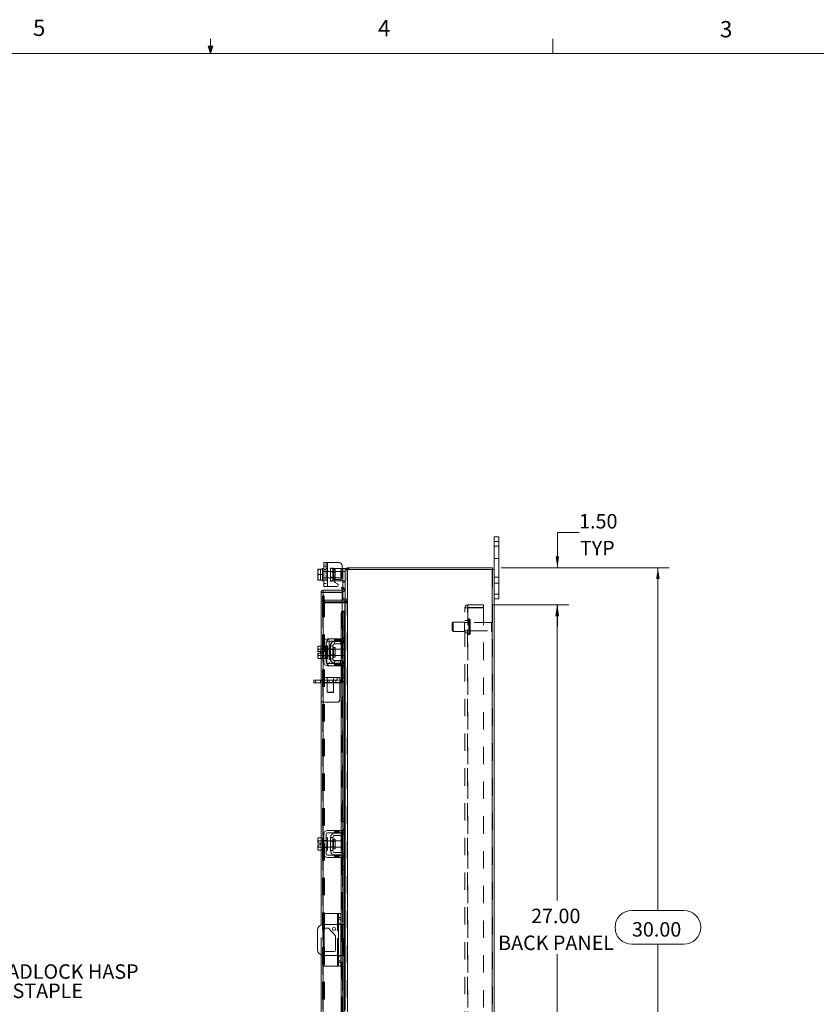
# Model space of a CAD drawing. Units: inches. Extents: x 0.4 to 16.6, y 0.2 to 10.8.
# Drawn here: x 7.4 to 12, y 5.2 to 10.8 of the extents above; entities that cross this region are included whole.
import ezdxf

# ---------------------------------------------------------------- set-up
doc = ezdxf.new("R2010")
doc.units = ezdxf.units.IN
doc.header["$MEASUREMENT"] = 0
doc.linetypes.add('HIDDEN', pattern=[0.075, 0.05, -0.025])
doc.styles.add('SLDTEXTSTYLE0', font='TXT', dxfattribs={"width": 0.7})
doc.styles.add('SLDTEXTSTYLE1', font='TXT', dxfattribs={"width": 0.75})
doc.dimstyles.new('SLDDIMSTYLE1', dxfattribs={"dimtxt": 0.088867, "dimasz": 0.065, "dimexe": 0, "dimexo": 0.0625, "dimgap": 0.022217, "dimtad": 0, "dimtih": 1, "dimtoh": 1, "dimlfac": 7, "dimrnd": 1e-09, "dimzin": 4, "dimdsep": 46, "dimtxsty": 'SLDTEXTSTYLE0', "dimsah": 1, "dimcen": 0.09, "dimadec": 0, "dimazin": 1, "dimtfac": 1, "dimtmove": 0, "dimatfit": 0, "dimfxl": 1, "dimfrac": 2, "dimtolj": 1, "dimtzin": 12, "dimarcsym": 0})
doc.dimstyles.new('SLDDIMSTYLE2', dxfattribs={"dimtxt": 0.088867, "dimasz": 0.065, "dimexe": 0, "dimexo": 0.0625, "dimgap": 0.022217, "dimtad": 0, "dimtih": 1, "dimtoh": 1, "dimlfac": 7, "dimrnd": 1e-09, "dimzin": 4, "dimdsep": 46, "dimtxsty": 'SLDTEXTSTYLE0', "dimsah": 1, "dimcen": 0.09, "dimadec": 0, "dimazin": 1, "dimtfac": 1, "dimtofl": 0, "dimtmove": 0, "dimatfit": 3, "dimfxl": 1, "dimfrac": 2, "dimtolj": 1, "dimtzin": 12, "dimarcsym": 0})

# ---------------------------------------------------------------- blocks, each defined once
blk = doc.blocks.new('SW_NOTE_4')
at = {"color": 0, "linetype": 'Continuous', "lineweight": 0, "attachment_point": 1, "style": 'SLDTEXTSTYLE0'}
for s, insert, char_height in [('PADLOCK HASP', (0.024, 0.036), 0.083333), ('& STAPLE', (0.024, -0.0751), 0.08333)]:
    blk.add_mtext(s, dxfattribs=dict(at, insert=insert, char_height=char_height))
blk = doc.blocks.new('_D_15')
at = {"color": 7, "linetype": 'Continuous', "lineweight": 0}
for p, q in [((10.1221, 7.4674), (10.5597, 7.4674)), ((10.4947, 7.4674), (10.4947, 5.7663)), ((10.4947, 3.6103), (10.4947, 5.4567)), ((10.1221, 3.6103), (10.5597, 3.6103))]:
    blk.add_line(p, q, dxfattribs=at)
for points in [[(10.4947, 7.4674), (10.4847, 7.4024), (10.5047, 7.4024)], [(10.4947, 3.6103), (10.5047, 3.6753), (10.4847, 3.6753)]]:
    blk.add_solid(points, dxfattribs=at)
at = {"color": 7, "linetype": 'Continuous', "lineweight": 0, "char_height": 0.08333, "attachment_point": 1, "style": 'SLDTEXTSTYLE0'}
for s, insert in [('27.00', (10.3454, 5.7189)), ('BACK PANEL', (10.1558, 5.5641))]:
    blk.add_mtext(s, dxfattribs=dict(at, insert=insert))
blk = doc.blocks.new('_D_16')
at = {"color": 7, "linetype": 'Continuous', "lineweight": 0}
for p, q in [((10.6218, 7.8839), (10.4968, 7.8839)), ((10.4968, 7.8839), (10.4968, 7.6817)), ((10.1727, 7.6817), (10.5618, 7.6817)), ((10.1221, 7.4674), (10.5618, 7.4674)), ((10.4968, 7.4674), (10.4968, 7.3424))]:
    blk.add_line(p, q, dxfattribs=at)
for points in [[(10.4968, 7.6817), (10.5068, 7.7467), (10.4868, 7.7467)], [(10.4968, 7.4674), (10.4868, 7.4024), (10.5068, 7.4024)]]:
    blk.add_solid(points, dxfattribs=at)
at = {"color": 7, "linetype": 'Continuous', "lineweight": 0, "char_height": 0.08333, "attachment_point": 1, "style": 'SLDTEXTSTYLE0'}
for s, insert in [('1.50', (10.6218, 7.9913)), ('TYP', (10.6264, 7.8365))]:
    blk.add_mtext(s, dxfattribs=dict(at, insert=insert))
blk = doc.blocks.new('_D_17')
at = {"color": 7, "linetype": 'Continuous', "lineweight": 0}
for p, q in [((10.1727, 7.6817), (11.1402, 7.6817)), ((11.0752, 7.6817), (11.0752, 5.709)), ((10.9259, 5.709), (11.2245, 5.709)), ((11.2245, 5.514), (10.9259, 5.514)), ((11.0752, 3.396), (11.0752, 5.514)), ((10.1727, 3.396), (11.1402, 3.396))]:
    blk.add_line(p, q, dxfattribs=at)
for centre, start, end in [((10.9259, 5.6115), 90, 270), ((11.2245, 5.6115), 270, 90)]:
    blk.add_arc(centre, 0.0975, start, end, dxfattribs=at)
for points in [[(11.0752, 7.6817), (11.0652, 7.6167), (11.0852, 7.6167)], [(11.0752, 3.396), (11.0852, 3.461), (11.0652, 3.461)]]:
    blk.add_solid(points, dxfattribs=at)
at = {"color": 7, "linetype": 'Continuous', "lineweight": 0, "insert": (10.9259, 5.6415), "char_height": 0.08333, "attachment_point": 1, "style": 'SLDTEXTSTYLE0'}
blk.add_mtext('30.00', dxfattribs=at)

msp = doc.modelspace()

# ---------------------------------------------------------------- linework, layer by layer
at = {"color": 7, "linetype": 'Continuous', "lineweight": 0}
for p, q in [((8.501, 10.6421), (8.501, 10.7269)), ((10.4698, 10.6421), (10.4698, 10.7269)), ((8.501, 10.6421), (8.4878, 10.684)), ((8.5136, 10.684), (8.4878, 10.684)), ((8.494, 10.684), (8.501, 10.6421)), ((8.501, 10.6421), (8.5136, 10.684)), ((8.5059, 10.684), (8.501, 10.6421)), ((0.6263, 10.6421), (16.3763, 10.6421))]:
    msp.add_line(p, q, dxfattribs=at)
at = {"color": 7, "linetype": 'Continuous', "lineweight": 15}
for p, q in [((10.1334, 7.8331), (10.1334, 7.8603)), ((10.1334, 7.8603), (10.1602, 7.8603)), ((10.1602, 7.8331), (10.1334, 7.8331)), ((10.1334, 7.671), (10.1334, 7.8331)), ((10.1602, 7.8603), (10.1602, 7.8331)), ((10.1602, 7.5303), (10.1602, 7.8331)), ((9.1526, 7.5732), (9.1526, 7.7118)), ((9.1526, 7.7118), (9.1734, 7.7118)), ((9.1734, 7.7118), (9.1734, 7.5732)), ((9.1734, 7.7118), (9.2405, 7.7118)), ((9.1186, 7.6738), (9.1184, 7.6733)), ((9.1211, 7.6737), (9.1184, 7.6595)), ((9.1184, 7.6733), (9.1184, 7.6595)), ((9.1184, 7.6567), (9.1184, 7.6595)), ((9.1184, 7.6567), (9.1211, 7.6425)), ((9.1184, 7.6567), (9.1184, 7.6283)), ((9.1186, 7.6738), (9.1211, 7.6738)), ((9.1211, 7.6738), (9.1211, 7.6737)), ((9.1211, 7.6738), (9.1455, 7.6738)), ((9.1455, 7.6737), (9.1211, 7.6737)), ((9.1526, 7.6782), (9.1455, 7.6782)), ((9.1455, 7.6782), (9.1455, 7.6738)), ((9.1455, 7.6737), (9.1455, 7.6738)), ((9.1455, 7.6731), (9.1455, 7.6737)), ((9.1455, 7.6731), (9.1455, 7.6431)), ((9.2584, 7.6939), (9.2584, 7.6314)), ((9.2584, 7.6782), (9.2626, 7.6782)), ((9.2626, 7.6611), (9.2626, 7.6782)), ((9.2626, 7.6782), (9.2762, 7.6782)), ((9.2626, 7.5718), (9.2626, 7.6611)), ((9.2762, 7.6611), (9.2626, 7.6611)), ((9.2762, 7.6782), (9.2762, 7.671)), ((9.2762, 7.671), (9.2762, 7.3402)), ((9.2762, 7.671), (9.2887, 7.671)), ((9.2869, 7.671), (9.2869, 7.6817)), ((9.2869, 7.6817), (10.1227, 7.6817)), ((10.1208, 7.671), (9.2887, 7.671)), ((9.2887, 7.671), (9.2887, 3.4066)), ((10.1208, 7.671), (10.1208, 3.4066)), ((10.1208, 7.671), (10.1334, 7.671)), ((10.1227, 7.671), (10.1227, 7.6817)), ((10.1334, 7.671), (10.1334, 3.4066)), ((9.1211, 7.6425), (9.1184, 7.6283)), ((9.1184, 7.6255), (9.1184, 7.6283)), ((9.1184, 7.6255), (9.1211, 7.6113)), ((9.1184, 7.6255), (9.1184, 7.6117)), ((9.1186, 7.6113), (9.1184, 7.6117)), ((9.1211, 7.6113), (9.1186, 7.6113)), ((9.1211, 7.6425), (9.1455, 7.6425)), ((9.1211, 7.6113), (9.1455, 7.6113)), ((9.1211, 7.6113), (9.1211, 7.6113)), ((9.1455, 7.6113), (9.1211, 7.6113)), ((9.1455, 7.6425), (9.1455, 7.6431)), ((9.1455, 7.6419), (9.1455, 7.6425)), ((9.1455, 7.6419), (9.1455, 7.6119)), ((9.1455, 7.6113), (9.1455, 7.6119)), ((9.1455, 7.6113), (9.1455, 7.6113)), ((9.1455, 7.6113), (9.1455, 7.6068)), ((9.1455, 7.6068), (9.1526, 7.6068)), ((9.2162, 7.6068), (9.2134, 7.6068)), ((9.2162, 7.6115), (9.2162, 7.6068)), ((9.2162, 7.6068), (9.2498, 7.6068)), ((9.2318, 7.5892), (9.2175, 7.5975)), ((9.2218, 7.6135), (9.2405, 7.6135)), ((9.2498, 7.6068), (9.2498, 7.6161)), ((9.2594, 7.6068), (9.2498, 7.6068)), ((9.1476, 7.5397), (9.1369, 7.5397)), ((9.1369, 7.2312), (9.1369, 7.5397)), ((9.1495, 7.5523), (9.1495, 7.5416)), ((9.1495, 7.5523), (9.2584, 7.5523)), ((9.1495, 7.5416), (9.2584, 7.5416)), ((9.1734, 7.5732), (9.1526, 7.5732)), ((9.1734, 7.5732), (9.2276, 7.5732)), ((9.253, 7.5672), (9.2622, 7.5725)), ((9.26, 7.555), (9.253, 7.5672)), ((9.2584, 7.5416), (9.2584, 7.5523)), ((9.2601, 7.5548), (9.26, 7.555)), ((9.2693, 7.5601), (9.2601, 7.5548)), ((9.2622, 7.5725), (9.2692, 7.5604)), ((9.2626, 7.4974), (9.2626, 7.5423)), ((9.2692, 7.5604), (9.2693, 7.5601)), ((9.2584, 7.5396), (9.1495, 7.5396)), ((9.1495, 7.5396), (9.1495, 7.2308)), ((9.2584, 7.5396), (9.2584, 7.4324)), ((9.2744, 7.4959), (9.2584, 7.4959)), ((9.2744, 7.4853), (9.2584, 7.4853)), ((9.2762, 7.4974), (9.2626, 7.4974)), ((9.2744, 7.4959), (9.2744, 7.4853)), ((9.2744, 7.4853), (9.2762, 7.4854)), ((10.1334, 7.5303), (10.1602, 7.5303)), ((10.1602, 7.5031), (10.1334, 7.5031)), ((10.1602, 7.5303), (10.1602, 7.5031)), ((9.2584, 7.4808), (9.2744, 7.4808)), ((9.2601, 7.4324), (9.2584, 7.4324)), ((9.2584, 7.4324), (9.2584, 7.432)), ((9.26, 7.4324), (9.2601, 7.4324)), ((9.2601, 7.4324), (9.2693, 7.4324)), ((9.2693, 7.4324), (9.2692, 7.4324)), ((9.2692, 7.4324), (9.2692, 7.3423)), ((9.2693, 7.4324), (9.2709, 7.4324)), ((9.2709, 7.3423), (9.2709, 7.4324)), ((9.2762, 7.4808), (9.2744, 7.4808)), ((9.2744, 7.4808), (9.2744, 7.3423)), ((9.2622, 7.4181), (9.253, 7.4181)), ((9.253, 7.4181), (9.253, 7.273)), ((9.2622, 7.4181), (9.2622, 7.2675)), ((9.2626, 7.3251), (9.2626, 7.3423)), ((9.2626, 7.3423), (9.2762, 7.3423)), ((9.2626, 7.2708), (9.2626, 7.3251)), ((9.2762, 7.3251), (9.2626, 7.3251)), ((9.2762, 7.3402), (9.2762, 7.3251)), ((9.2762, 7.2708), (9.2762, 7.3251)), ((9.2405, 7.273), (9.1734, 7.273)), ((9.1734, 7.2594), (9.2405, 7.2594)), ((9.2162, 7.258), (9.2498, 7.258)), ((9.2405, 7.2594), (9.2405, 7.273)), ((9.2405, 7.273), (9.2584, 7.273)), ((9.2584, 7.2594), (9.2405, 7.2594)), ((9.253, 7.2594), (9.253, 7.2584)), ((9.2584, 7.273), (9.2584, 7.2594)), ((9.2744, 7.2611), (9.2744, 7.1291)), ((9.2762, 7.2708), (9.2762, 7.1194)), ((9.1211, 7.2312), (9.1184, 7.2264)), ((9.1211, 7.2312), (9.1184, 7.223)), ((9.1184, 7.2264), (9.1184, 7.223)), ((9.1184, 7.2214), (9.1184, 7.223)), ((9.1184, 7.2214), (9.1184, 7.2005)), ((9.1184, 7.2214), (9.1211, 7.2132)), ((9.1184, 7.2005), (9.1186, 7.2005)), ((9.1211, 7.2131), (9.1186, 7.2005)), ((9.1186, 7.2005), (9.1328, 7.2005)), ((9.1455, 7.2312), (9.1211, 7.2312)), ((9.1211, 7.2132), (9.1455, 7.2132)), ((9.1211, 7.2131), (9.1211, 7.2132)), ((9.1455, 7.2131), (9.1211, 7.2131)), ((9.1328, 7.2005), (9.1328, 7.1898)), ((9.1455, 7.2308), (9.1455, 7.2312)), ((9.1526, 7.2308), (9.1455, 7.2308)), ((9.1455, 7.2308), (9.1455, 7.1594)), ((9.1455, 7.2132), (9.1455, 7.2135)), ((9.1455, 7.2131), (9.1455, 7.2132)), ((9.1455, 7.2124), (9.1455, 7.2131)), ((9.1526, 7.2523), (9.1526, 7.138)), ((9.1662, 7.138), (9.1662, 7.2523)), ((9.1734, 7.2308), (9.1662, 7.2308)), ((9.1734, 7.2308), (9.1734, 7.1594)), ((9.1912, 7.213), (9.1734, 7.213)), ((9.1912, 7.233), (9.1912, 7.1573)), ((9.2048, 7.233), (9.1912, 7.233)), ((9.2048, 7.1573), (9.2048, 7.233)), ((9.2186, 7.2236), (9.2076, 7.2236)), ((9.2076, 7.2236), (9.2076, 7.1666)), ((9.2498, 7.2444), (9.2162, 7.2444)), ((9.2186, 7.1666), (9.2186, 7.2236)), ((9.2526, 7.213), (9.2186, 7.213)), ((9.2526, 7.1773), (9.2526, 7.213)), ((9.253, 7.2446), (9.253, 7.1456)), ((9.2622, 7.2475), (9.2622, 7.1427)), ((9.2692, 7.2529), (9.2692, 7.1373)), ((9.2709, 7.1353), (9.2709, 7.2549)), ((9.1184, 7.1898), (9.1184, 7.1689)), ((9.1186, 7.1898), (9.1184, 7.1898)), ((9.1211, 7.1771), (9.1184, 7.1689)), ((9.1184, 7.1672), (9.1184, 7.1689)), ((9.1184, 7.1672), (9.1211, 7.159)), ((9.1184, 7.1672), (9.1184, 7.1638)), ((9.1184, 7.1638), (9.1211, 7.159)), ((9.1186, 7.1898), (9.1211, 7.1771)), ((9.1328, 7.1898), (9.1186, 7.1898)), ((9.1211, 7.1771), (9.1455, 7.1771)), ((9.1455, 7.1771), (9.1211, 7.1771)), ((9.1211, 7.1771), (9.1211, 7.1771)), ((9.1211, 7.159), (9.1455, 7.159)), ((9.1369, 6.1272), (9.1369, 7.159)), ((9.1455, 7.1771), (9.1455, 7.1778)), ((9.1455, 7.1771), (9.1455, 7.1771)), ((9.1455, 7.1767), (9.1455, 7.1771)), ((9.1455, 7.1594), (9.1526, 7.1594)), ((9.1455, 7.159), (9.1455, 7.1594)), ((9.1495, 7.1594), (9.1495, 6.1268)), ((9.1662, 7.1594), (9.1734, 7.1594)), ((9.1734, 7.1773), (9.1912, 7.1773)), ((9.1912, 7.1573), (9.2048, 7.1573)), ((9.2076, 7.1666), (9.2186, 7.1666)), ((9.2162, 7.1458), (9.2498, 7.1458)), ((9.2186, 7.1773), (9.2526, 7.1773)), ((9.2405, 7.1308), (9.1734, 7.1308)), ((9.1734, 7.1173), (9.2405, 7.1173)), ((9.2162, 7.1323), (9.2498, 7.1323)), ((9.2405, 7.1173), (9.2405, 7.1308)), ((9.2405, 7.1308), (9.2584, 7.1308)), ((9.2584, 7.1173), (9.2405, 7.1173)), ((9.253, 7.1319), (9.253, 7.1308)), ((9.253, 7.1173), (9.253, 6.169)), ((9.2584, 7.1308), (9.2584, 7.1173)), ((9.2622, 7.1227), (9.2622, 6.1635)), ((9.2626, 7.0651), (9.2626, 7.1194)), ((9.2762, 7.0651), (9.2762, 7.1194)), ((9.0956, 7.0202), (9.0956, 7.0351)), ((9.0956, 7.0351), (9.1045, 7.0351)), ((9.1045, 7.0351), (9.1045, 7.0202)), ((9.1369, 7.0351), (9.1045, 7.0351)), ((9.2626, 7.0651), (9.2762, 7.0651)), ((9.2626, 7.048), (9.2626, 7.0651)), ((9.2762, 7.048), (9.2626, 7.048)), ((9.2692, 7.048), (9.2692, 6.2383)), ((9.2709, 6.2383), (9.2709, 7.048)), ((9.2744, 7.048), (9.2744, 6.2383)), ((9.2762, 7.0651), (9.2762, 7.05)), ((9.2762, 7.05), (9.2762, 6.2362)), ((9.1045, 7.0202), (9.0956, 7.0202)), ((9.1369, 7.0202), (9.1045, 7.0202)), ((9.2626, 6.2211), (9.2626, 6.2383)), ((9.2626, 6.2383), (9.2762, 6.2383)), ((9.2762, 6.2362), (9.2762, 6.2211)), ((9.2626, 6.1668), (9.2626, 6.2211)), ((9.2762, 6.2211), (9.2626, 6.2211)), ((9.2762, 6.1668), (9.2762, 6.2211)), ((9.1211, 6.1272), (9.1184, 6.1224)), ((9.1211, 6.1272), (9.1184, 6.119)), ((9.1455, 6.1272), (9.1211, 6.1272)), ((9.1455, 6.1268), (9.1455, 6.1272)), ((9.1526, 6.1268), (9.1455, 6.1268)), ((9.1455, 6.1268), (9.1455, 6.1091)), ((9.1526, 6.1483), (9.1526, 6.034)), ((9.1662, 6.034), (9.1662, 6.1483)), ((9.1734, 6.1268), (9.1662, 6.1268)), ((9.2405, 6.169), (9.1734, 6.169)), ((9.1734, 6.1554), (9.2405, 6.1554)), ((9.1734, 6.1268), (9.1734, 6.0554)), ((9.1912, 6.129), (9.1912, 6.0533)), ((9.2048, 6.129), (9.1912, 6.129)), ((9.2048, 6.0533), (9.2048, 6.129)), ((9.2162, 6.154), (9.2498, 6.154)), ((9.2498, 6.1404), (9.2162, 6.1404)), ((9.2405, 6.1554), (9.2405, 6.169)), ((9.2405, 6.169), (9.2584, 6.169)), ((9.2584, 6.1554), (9.2405, 6.1554)), ((9.253, 6.1554), (9.253, 6.1544)), ((9.253, 6.1406), (9.253, 6.0416)), ((9.2584, 6.169), (9.2584, 6.1554)), ((9.2622, 6.1435), (9.2622, 6.0387)), ((9.2692, 6.1489), (9.2692, 6.0333)), ((9.2709, 6.0313), (9.2709, 6.1509)), ((9.2744, 6.1571), (9.2744, 6.0251)), ((9.2762, 6.1668), (9.2762, 6.0154)), ((9.1184, 6.1224), (9.1184, 6.119)), ((9.1184, 6.1174), (9.1184, 6.119)), ((9.1184, 6.1174), (9.1184, 6.0965)), ((9.1184, 6.1174), (9.1211, 6.1092)), ((9.1184, 6.0965), (9.1186, 6.0965)), ((9.1184, 6.0858), (9.1184, 6.0649)), ((9.1186, 6.0858), (9.1184, 6.0858)), ((9.1211, 6.0731), (9.1184, 6.0649)), ((9.1211, 6.1091), (9.1186, 6.0965)), ((9.1186, 6.0965), (9.1328, 6.0965)), ((9.1186, 6.0858), (9.1211, 6.0731)), ((9.1328, 6.0858), (9.1186, 6.0858)), ((9.1211, 6.1092), (9.1455, 6.1092)), ((9.1211, 6.1091), (9.1211, 6.1092)), ((9.1455, 6.1091), (9.1211, 6.1091)), ((9.1211, 6.0731), (9.1455, 6.0731)), ((9.1455, 6.0731), (9.1211, 6.0731)), ((9.1211, 6.0731), (9.1211, 6.0731)), ((9.1328, 6.0965), (9.1328, 6.0858)), ((9.1455, 6.1092), (9.1455, 6.1095)), ((9.1455, 6.1091), (9.1455, 6.1092)), ((9.1455, 6.1084), (9.1455, 6.1091)), ((9.1455, 6.1084), (9.1455, 6.0738)), ((9.1455, 6.0731), (9.1455, 6.0738)), ((9.1455, 6.0731), (9.1455, 6.0731)), ((9.1455, 6.0727), (9.1455, 6.0731)), ((9.1455, 6.0731), (9.1455, 6.0554)), ((9.1912, 6.109), (9.1734, 6.109)), ((9.1734, 6.0733), (9.1912, 6.0733)), ((9.2186, 6.1196), (9.2076, 6.1196)), ((9.2076, 6.1196), (9.2076, 6.0626)), ((9.2186, 6.0626), (9.2186, 6.1196)), ((9.2526, 6.109), (9.2186, 6.109)), ((9.2186, 6.0733), (9.2526, 6.0733)), ((9.2526, 6.0733), (9.2526, 6.109)), ((9.1184, 6.0632), (9.1184, 6.0649)), ((9.1184, 6.0632), (9.1211, 6.055)), ((9.1184, 6.0632), (9.1184, 6.0598)), ((9.1184, 6.0598), (9.1211, 6.055)), ((9.1211, 6.055), (9.1455, 6.055)), ((9.1369, 5.6251), (9.1369, 6.055)), ((9.1455, 6.0554), (9.1526, 6.0554)), ((9.1455, 6.055), (9.1455, 6.0554)), ((9.1495, 6.0554), (9.1495, 5.6281)), ((9.1662, 6.0554), (9.1734, 6.0554)), ((9.2405, 6.0268), (9.1734, 6.0268)), ((9.1734, 6.0133), (9.2405, 6.0133)), ((9.1912, 6.0533), (9.2048, 6.0533)), ((9.2076, 6.0626), (9.2186, 6.0626)), ((9.2162, 6.0418), (9.2498, 6.0418)), ((9.2162, 6.0283), (9.2498, 6.0283)), ((9.2405, 6.0133), (9.2405, 6.0268)), ((9.2405, 6.0268), (9.2584, 6.0268)), ((9.2584, 6.0133), (9.2405, 6.0133)), ((9.253, 6.0279), (9.253, 6.0268)), ((9.253, 6.0133), (9.253, 5.6281)), ((9.2584, 6.0268), (9.2584, 6.0133)), ((9.2622, 6.0187), (9.2622, 5.6281)), ((9.2626, 5.9611), (9.2626, 6.0154)), ((9.2762, 5.9611), (9.2762, 6.0154)), ((9.2626, 5.9611), (9.2762, 5.9611)), ((9.2626, 5.944), (9.2626, 5.9611)), ((9.2762, 5.9611), (9.2762, 5.946)), ((9.2762, 5.944), (9.2626, 5.944)), ((9.2692, 5.944), (9.2692, 5.6281)), ((9.2709, 5.6281), (9.2709, 5.944)), ((9.2744, 5.944), (9.2744, 5.6281)), ((9.2762, 5.946), (9.2762, 5.1319)), ((9.1548, 5.6281), (9.1548, 5.6903)), ((9.2319, 5.6903), (9.1548, 5.6903)), ((9.2319, 5.6903), (9.2362, 5.6903)), ((9.2319, 5.6281), (9.2319, 5.6903)), ((9.2362, 5.6903), (9.2505, 5.6903)), ((9.2362, 5.668), (9.2362, 5.6903)), ((9.2505, 5.6903), (9.2505, 5.668)), ((9.2362, 5.6281), (9.1512, 5.6281)), ((9.2505, 5.668), (9.2362, 5.668)), ((9.2362, 5.4097), (9.2362, 5.668)), ((9.2505, 5.668), (9.2505, 5.4097)), ((9.2576, 5.6281), (9.2505, 5.6281)), ((9.2576, 5.4495), (9.2576, 5.6281)), ((9.2576, 5.6281), (9.2762, 5.6281)), ((9.1155, 5.5924), (9.1155, 5.4853)), ((9.1535, 5.4807), (9.1535, 5.597)), ((9.1548, 5.4761), (9.1548, 5.6016)), ((9.1624, 5.6058), (9.1802, 5.6058)), ((9.1802, 5.6058), (9.2204, 5.5634)), ((9.2204, 5.5634), (9.2204, 5.4807)), ((9.1369, 5.0229), (9.1369, 5.4525)), ((9.1495, 5.4496), (9.1495, 5.0225)), ((9.1512, 5.4495), (9.2362, 5.4495)), ((9.1548, 5.3874), (9.1548, 5.4495)), ((9.2115, 5.4718), (9.1624, 5.4718)), ((9.2319, 5.3874), (9.2319, 5.4495)), ((9.2505, 5.4495), (9.2576, 5.4495)), ((9.253, 5.4495), (9.253, 5.0647)), ((9.2762, 5.4495), (9.2576, 5.4495)), ((9.2622, 5.4495), (9.2622, 5.0592)), ((9.2692, 5.4495), (9.2692, 5.134)), ((9.2709, 5.134), (9.2709, 5.4495)), ((9.2744, 5.4495), (9.2744, 5.134)), ((9.2319, 5.3874), (9.1548, 5.3874)), ((9.2362, 5.3874), (9.2319, 5.3874)), ((9.2362, 5.4097), (9.2505, 5.4097)), ((9.2362, 5.3874), (9.2362, 5.4097)), ((9.2505, 5.3874), (9.2362, 5.3874)), ((9.2505, 5.4097), (9.2505, 5.3874))]:
    msp.add_line(p, q, dxfattribs=at)
at = {"color": 7, "linetype": 'HIDDEN', "lineweight": 0}
for p, q in [((10.1334, 7.8331), (10.1602, 7.8331)), ((10.1602, 7.8067), (10.1334, 7.8067)), ((9.1662, 7.7118), (9.1662, 7.5732)), ((9.1734, 7.5732), (9.1734, 7.7118)), ((9.1734, 7.7118), (9.1734, 7.6782)), ((10.1334, 7.7353), (10.1602, 7.7353)), ((9.1186, 7.6738), (9.1328, 7.6738)), ((9.1328, 7.6738), (9.1328, 7.6113)), ((9.1526, 7.6611), (9.1455, 7.6611)), ((9.2526, 7.6604), (9.1455, 7.6604)), ((9.1662, 7.6914), (9.1526, 7.6914)), ((9.1526, 7.6713), (9.1662, 7.6713)), ((9.1734, 7.6782), (9.1662, 7.6782)), ((9.1734, 7.6611), (9.1662, 7.6611)), ((9.1734, 7.6782), (9.1734, 7.6068)), ((9.1912, 7.6804), (9.1912, 7.6782)), ((9.1912, 7.6804), (9.2048, 7.6804)), ((9.1912, 7.6068), (9.1912, 7.6782)), ((9.1912, 7.6782), (9.2162, 7.6782)), ((9.2186, 7.6577), (9.1912, 7.6577)), ((9.2048, 7.6804), (9.2048, 7.6782)), ((9.2048, 7.6782), (9.2048, 7.6068)), ((9.2186, 7.671), (9.2076, 7.671)), ((9.2076, 7.671), (9.2076, 7.614)), ((9.2162, 7.6782), (9.2498, 7.6782)), ((9.2162, 7.6068), (9.2162, 7.6782)), ((9.2162, 7.6782), (9.2162, 7.6115)), ((9.2186, 7.614), (9.2186, 7.671)), ((9.2498, 7.6782), (9.2584, 7.6782)), ((9.2498, 7.6782), (9.2498, 7.6068)), ((9.2498, 7.6161), (9.2498, 7.6782)), ((9.2526, 7.6246), (9.2526, 7.6604)), ((9.2626, 7.6611), (9.2762, 7.6611)), ((9.2764, 7.671), (9.2762, 7.6692)), ((9.2869, 7.6692), (9.2762, 7.6692)), ((9.2887, 7.6817), (9.2869, 7.6816)), ((9.2869, 3.4066), (9.2869, 7.671)), ((9.2887, 7.671), (9.2887, 7.6817)), ((9.2887, 7.671), (9.2887, 3.4066)), ((9.2941, 7.671), (9.2941, 7.6817)), ((9.2968, 7.671), (9.2968, 7.6817)), ((10.1208, 3.4066), (10.1208, 7.671)), ((10.1227, 7.671), (10.1227, 3.4066)), ((9.1455, 7.6246), (9.2526, 7.6246)), ((9.1455, 7.6239), (9.1526, 7.6239)), ((9.1526, 7.6111), (9.1662, 7.6111)), ((9.1662, 7.6239), (9.1734, 7.6239)), ((9.1662, 7.6068), (9.1734, 7.6068)), ((9.1734, 7.6068), (9.1734, 7.5732)), ((9.1912, 7.6273), (9.2186, 7.6273)), ((9.2134, 7.6068), (9.1912, 7.6068)), ((9.1912, 7.6046), (9.1912, 7.6068)), ((9.2048, 7.6046), (9.1912, 7.6046)), ((9.2048, 7.6046), (9.2048, 7.6068)), ((9.2076, 7.614), (9.2186, 7.614)), ((9.2748, 7.6068), (9.2594, 7.6068)), ((9.2626, 7.5982), (9.2762, 7.5982)), ((10.1602, 7.6281), (10.1334, 7.6281)), ((9.1476, 3.5379), (9.1476, 7.5397)), ((9.1526, 7.5911), (9.1662, 7.5911)), ((9.2601, 7.5548), (9.2693, 7.5601)), ((9.2626, 7.5423), (9.2626, 7.5718)), ((10.1334, 7.5924), (10.1602, 7.5924)), ((9.144, 7.521), (9.1547, 7.521)), ((9.144, 7.5031), (9.144, 7.521)), ((9.1547, 7.5031), (9.144, 7.5031)), ((9.144, 7.4853), (9.144, 7.5031)), ((9.1547, 7.4978), (9.144, 7.4978)), ((9.1547, 7.4853), (9.144, 7.4853)), ((9.1495, 7.5396), (9.1495, 3.5381)), ((9.1547, 7.521), (9.1547, 7.5031)), ((9.1547, 7.4853), (9.1547, 7.5031)), ((9.1566, 7.4959), (9.1566, 7.4853)), ((9.2584, 7.4959), (9.1566, 7.4959)), ((9.2584, 7.4853), (9.1566, 7.4853)), ((9.2762, 7.5059), (9.2626, 7.5059)), ((9.2744, 7.4959), (9.2744, 7.4853)), ((9.2762, 7.4978), (9.2869, 7.4978)), ((9.2762, 7.4974), (9.2762, 7.4974)), ((9.2762, 7.4861), (9.2869, 7.4861)), ((10.1602, 7.5303), (10.1334, 7.5303)), ((9.144, 3.5969), (9.144, 7.4808)), ((9.144, 7.4808), (9.1547, 7.4808)), ((9.1547, 3.5969), (9.1547, 7.4808)), ((9.1566, 7.4808), (9.1547, 7.4808)), ((9.1566, 3.5969), (9.1566, 7.4808)), ((9.1566, 7.4808), (9.2584, 7.4808)), ((9.2584, 7.4324), (9.2584, 7.273)), ((9.2584, 7.432), (9.2584, 7.273)), ((9.26, 3.6452), (9.26, 7.4324)), ((9.2602, 3.6452), (9.2602, 7.4324)), ((9.2692, 3.6452), (9.2692, 7.4324)), ((9.2744, 3.5969), (9.2744, 7.4808)), ((9.2762, 7.4808), (9.2869, 7.4808)), ((9.965, 3.627), (9.965, 7.4507)), ((9.965, 7.4507), (9.9817, 7.4507)), ((9.9798, 3.627), (9.9798, 7.4507)), ((9.9817, 7.4525), (9.9817, 7.4674)), ((10.0721, 7.4674), (9.9817, 7.4674)), ((10.0721, 7.4525), (9.9817, 7.4525)), ((9.9817, 7.4507), (9.9817, 3.627)), ((9.9817, 7.4507), (10.0721, 7.4507)), ((10.0721, 7.4674), (10.0721, 7.4525)), ((10.0721, 7.4507), (10.0721, 3.627)), ((9.253, 7.4181), (9.2622, 7.4181)), ((9.9798, 7.3781), (9.965, 7.3781)), ((9.987, 7.2978), (9.987, 7.387)), ((9.987, 7.2978), (9.987, 7.387)), ((9.9883, 7.387), (9.987, 7.387)), ((9.9883, 7.2978), (9.9883, 7.387)), ((9.9883, 7.2978), (9.9883, 7.387)), ((9.9954, 7.3049), (9.9954, 7.3799)), ((9.2613, 7.2794), (9.2613, 7.3423)), ((9.2626, 7.3423), (9.2613, 7.3423)), ((9.2762, 7.3251), (9.2613, 7.3251)), ((9.2692, 7.3423), (9.2692, 7.2529)), ((9.2709, 7.2549), (9.2709, 7.3423)), ((9.2744, 7.3423), (9.2744, 7.2611)), ((9.8977, 7.3692), (9.8905, 7.362)), ((9.8905, 7.3228), (9.8905, 7.362)), ((9.8905, 7.3228), (9.8977, 7.3156)), ((9.8977, 7.3156), (9.8977, 7.3692)), ((9.962, 7.3692), (9.8977, 7.3692)), ((9.8977, 7.3156), (9.962, 7.3156)), ((9.962, 7.3156), (9.962, 7.3692)), ((9.9798, 7.366), (9.962, 7.366)), ((9.962, 7.3188), (9.9798, 7.3188)), ((10.1175, 7.366), (9.9954, 7.366)), ((9.9954, 7.3188), (10.1175, 7.3188)), ((10.1175, 7.3188), (10.1175, 7.366)), ((10.1211, 7.3153), (10.1211, 7.3695)), ((9.2132, 7.273), (9.2132, 7.2594)), ((9.2148, 7.243), (9.2148, 7.258)), ((9.2148, 7.258), (9.2162, 7.258)), ((9.2175, 7.273), (9.2175, 7.2594)), ((9.2218, 7.2594), (9.2218, 7.273)), ((9.2276, 7.273), (9.2276, 7.2594)), ((9.2297, 7.273), (9.2297, 7.2594)), ((9.2318, 7.2594), (9.2318, 7.273)), ((9.234, 7.273), (9.234, 7.2594)), ((9.2361, 7.2594), (9.2361, 7.273)), ((9.2382, 7.273), (9.2382, 7.2594)), ((9.2405, 7.273), (9.2405, 7.2594)), ((9.244, 7.273), (9.244, 7.2594)), ((9.2483, 7.2594), (9.2483, 7.273)), ((9.2484, 7.243), (9.2484, 7.258)), ((9.2526, 7.2594), (9.2526, 7.273)), ((9.253, 7.273), (9.253, 7.2594)), ((9.253, 7.2584), (9.253, 7.2446)), ((9.257, 7.2594), (9.257, 7.273)), ((9.2691, 7.2523), (9.258, 7.2623)), ((9.2584, 7.273), (9.2748, 7.273)), ((9.2748, 7.2594), (9.2584, 7.2594)), ((9.2584, 7.2594), (9.2584, 7.1308)), ((9.2594, 7.2623), (9.2748, 7.2623)), ((9.2613, 7.2708), (9.2613, 7.2794)), ((9.2762, 7.2794), (9.2613, 7.2794)), ((9.2626, 7.2708), (9.2613, 7.2708)), ((9.2622, 7.2675), (9.2622, 7.2475)), ((9.2762, 7.2794), (9.2626, 7.2794)), ((9.2762, 7.2708), (9.2626, 7.2708)), ((9.2748, 7.273), (9.2748, 7.2594)), ((9.965, 7.3067), (9.9798, 7.3067)), ((9.987, 7.2978), (9.9883, 7.2978)), ((9.1376, 7.2312), (9.1348, 7.223)), ((9.1376, 7.2312), (9.1348, 7.2264)), ((9.1348, 7.2264), (9.1348, 7.223)), ((9.1348, 7.2214), (9.1348, 7.223)), ((9.1348, 7.2214), (9.1348, 7.2005)), ((9.1348, 7.2214), (9.1376, 7.2132)), ((9.1351, 7.2005), (9.1348, 7.2005)), ((9.1376, 7.2131), (9.1351, 7.2005)), ((9.1351, 7.2005), (9.1493, 7.2005)), ((9.1369, 7.159), (9.1369, 7.2312)), ((9.1376, 7.2131), (9.1376, 7.2132)), ((9.1455, 7.2312), (9.162, 7.2312)), ((9.1526, 7.2137), (9.1455, 7.2137)), ((9.1455, 7.2132), (9.162, 7.2132)), ((9.162, 7.2131), (9.1455, 7.2131)), ((9.1734, 7.213), (9.1455, 7.213)), ((9.1493, 7.2005), (9.1493, 7.1898)), ((9.1495, 7.2308), (9.1495, 7.1594)), ((9.1526, 7.2152), (9.1662, 7.2152)), ((9.162, 7.2308), (9.162, 7.2312)), ((9.162, 7.2308), (9.162, 7.2131)), ((9.1662, 7.2308), (9.162, 7.2308)), ((9.1662, 7.2137), (9.162, 7.2137)), ((9.162, 7.2132), (9.162, 7.2135)), ((9.162, 7.2131), (9.162, 7.2132)), ((9.162, 7.2124), (9.162, 7.2131)), ((9.162, 7.2124), (9.162, 7.1951)), ((9.1734, 7.2137), (9.1662, 7.2137)), ((9.1691, 7.138), (9.1691, 7.2523)), ((9.1691, 7.2152), (9.1827, 7.2152)), ((9.1827, 7.2523), (9.1827, 7.138)), ((9.1898, 7.2308), (9.1827, 7.2308)), ((9.1898, 7.2137), (9.1827, 7.2137)), ((9.1912, 7.233), (9.1898, 7.233)), ((9.1898, 7.233), (9.1898, 7.1573)), ((9.1912, 7.2103), (9.1898, 7.2103)), ((9.2186, 7.213), (9.1912, 7.213)), ((9.2186, 7.2103), (9.1912, 7.2103)), ((9.2076, 7.1951), (9.2076, 7.2236)), ((9.2148, 7.243), (9.2484, 7.243)), ((9.2691, 7.213), (9.2526, 7.213)), ((9.2691, 7.1951), (9.2691, 7.213)), ((9.1348, 7.1898), (9.1348, 7.1689)), ((9.1348, 7.1898), (9.1351, 7.1898)), ((9.1376, 7.1771), (9.1348, 7.1689)), ((9.1348, 7.1672), (9.1348, 7.1689)), ((9.1348, 7.1672), (9.1376, 7.159)), ((9.1348, 7.1672), (9.1348, 7.1638)), ((9.1348, 7.1638), (9.1376, 7.159)), ((9.1351, 7.1898), (9.1376, 7.1771)), ((9.1493, 7.1898), (9.1351, 7.1898)), ((9.1376, 7.1771), (9.1351, 7.1898)), ((9.1376, 7.1771), (9.1376, 7.1771)), ((9.1455, 7.1773), (9.1734, 7.1773)), ((9.1455, 7.1771), (9.162, 7.1771)), ((9.162, 7.1771), (9.1455, 7.1771)), ((9.1455, 7.1765), (9.1526, 7.1765)), ((9.162, 7.159), (9.1455, 7.159)), ((9.1526, 7.175), (9.1662, 7.175)), ((9.162, 7.1951), (9.162, 7.1778)), ((9.162, 7.1771), (9.162, 7.1778)), ((9.162, 7.1771), (9.162, 7.1771)), ((9.162, 7.1767), (9.162, 7.1771)), ((9.162, 7.1767), (9.162, 7.1594)), ((9.162, 7.1765), (9.1662, 7.1765)), ((9.162, 7.159), (9.162, 7.1594)), ((9.162, 7.1594), (9.1662, 7.1594)), ((9.1662, 7.1765), (9.1734, 7.1765)), ((9.1691, 7.175), (9.1827, 7.175)), ((9.1827, 7.1765), (9.1898, 7.1765)), ((9.1827, 7.1594), (9.1898, 7.1594)), ((9.1898, 7.1799), (9.1912, 7.1799)), ((9.1912, 7.1573), (9.1898, 7.1573)), ((9.1912, 7.1799), (9.2186, 7.1799)), ((9.1912, 7.1773), (9.2186, 7.1773)), ((9.2148, 7.1472), (9.2148, 7.1323)), ((9.2148, 7.1472), (9.2484, 7.1472)), ((9.2484, 7.1472), (9.2484, 7.1323)), ((9.2526, 7.1773), (9.2691, 7.1773)), ((9.253, 7.1456), (9.253, 7.1319)), ((9.2691, 7.1773), (9.2691, 7.1951)), ((9.2132, 7.1308), (9.2132, 7.1173)), ((9.2148, 7.1323), (9.2162, 7.1323)), ((9.2175, 7.1173), (9.2175, 7.1308)), ((9.2218, 7.1173), (9.2218, 7.1308)), ((9.2276, 7.1173), (9.2276, 7.1308)), ((9.2297, 7.1308), (9.2297, 7.1173)), ((9.2318, 7.1308), (9.2318, 7.1173)), ((9.234, 7.1173), (9.234, 7.1308)), ((9.2361, 7.1173), (9.2361, 7.1308)), ((9.2382, 7.1308), (9.2382, 7.1173)), ((9.2405, 7.1308), (9.2405, 7.1173)), ((9.244, 7.1173), (9.244, 7.1308)), ((9.2483, 7.1308), (9.2483, 7.1173)), ((9.2526, 7.1173), (9.2526, 7.1308)), ((9.253, 7.1308), (9.253, 7.1173)), ((9.257, 7.1173), (9.257, 7.1308)), ((9.2691, 7.1379), (9.258, 7.128)), ((9.2584, 7.1308), (9.2748, 7.1308)), ((9.2748, 7.1173), (9.2584, 7.1173)), ((9.2584, 7.1173), (9.2584, 6.169)), ((9.2748, 7.128), (9.2594, 7.128)), ((9.2626, 7.1194), (9.2613, 7.1194)), ((9.2613, 7.1108), (9.2613, 7.1194)), ((9.2762, 7.1108), (9.2613, 7.1108)), ((9.2613, 7.048), (9.2613, 7.1108)), ((9.2622, 7.1427), (9.2622, 7.1227)), ((9.2626, 7.1194), (9.2762, 7.1194)), ((9.2626, 7.1108), (9.2762, 7.1108)), ((9.2692, 7.1373), (9.2692, 7.048)), ((9.2709, 7.048), (9.2709, 7.1353)), ((9.2744, 7.1291), (9.2744, 7.048)), ((9.2748, 7.1308), (9.2748, 7.1173)), ((9.1045, 7.0202), (9.1045, 7.0351)), ((9.1337, 7.0351), (9.1337, 7.0202)), ((9.2441, 7.0501), (9.1369, 7.0501)), ((9.1369, 7.0351), (9.2441, 7.0351)), ((9.1512, 7.0351), (9.1512, 7.0501)), ((9.1525, 7.0351), (9.1525, 7.0202)), ((9.1726, 7.0501), (9.1726, 7.0351)), ((9.1726, 7.0351), (9.1726, 6.9659)), ((9.173, 7.0202), (9.173, 7.0351)), ((9.183, 7.0202), (9.183, 7.0351)), ((9.2035, 7.0351), (9.2035, 7.0202)), ((9.2084, 7.0351), (9.2084, 7.0501)), ((9.2084, 6.9659), (9.2084, 7.0351)), ((9.2223, 7.0202), (9.2223, 7.0351)), ((9.2298, 7.0501), (9.2298, 7.0351)), ((9.2441, 7.0501), (9.2441, 7.0208)), ((9.2484, 7.0351), (9.2441, 7.0351)), ((9.2484, 7.0351), (9.2484, 7.0202)), ((9.2626, 7.048), (9.2613, 7.048)), ((9.2441, 7.0208), (9.1369, 7.0208)), ((9.2484, 7.0202), (9.1369, 7.0202)), ((9.2441, 7.0208), (9.2441, 6.9215)), ((9.1726, 6.9659), (9.1905, 6.9659)), ((9.1726, 6.9659), (9.1749, 6.9637)), ((9.1905, 6.9637), (9.1749, 6.9637)), ((9.1905, 6.9659), (9.2084, 6.9659)), ((9.2061, 6.9637), (9.1905, 6.9637)), ((9.2061, 6.9637), (9.2084, 6.9659)), ((9.2298, 6.9072), (9.1512, 6.9072)), ((9.2692, 6.2383), (9.2692, 6.1489)), ((9.2709, 6.1509), (9.2709, 6.2383)), ((9.2744, 6.2383), (9.2744, 6.1571)), ((9.2626, 6.2211), (9.2762, 6.2211)), ((9.1369, 6.055), (9.1369, 6.1272)), ((9.1495, 6.1268), (9.1495, 6.0554)), ((9.2132, 6.169), (9.2132, 6.1554)), ((9.2175, 6.169), (9.2175, 6.1554)), ((9.2218, 6.169), (9.2218, 6.1554)), ((9.2276, 6.169), (9.2276, 6.1554)), ((9.2318, 6.1554), (9.2318, 6.169)), ((9.2361, 6.1554), (9.2361, 6.169)), ((9.2405, 6.1554), (9.2405, 6.169)), ((9.253, 6.169), (9.253, 6.1554)), ((9.253, 6.1544), (9.253, 6.1406)), ((9.2584, 6.1554), (9.2584, 6.0268)), ((9.2594, 6.1583), (9.2748, 6.1583)), ((9.2622, 6.1635), (9.2622, 6.1435)), ((9.2762, 6.1754), (9.2626, 6.1754)), ((9.2762, 6.1668), (9.2626, 6.1668)), ((9.1526, 6.1097), (9.1455, 6.1097)), ((9.1455, 6.1091), (9.1455, 6.1092)), ((9.1734, 6.109), (9.1455, 6.109)), ((9.1455, 6.0733), (9.1734, 6.0733)), ((9.1455, 6.0731), (9.1455, 6.0731)), ((9.1455, 6.0725), (9.1526, 6.0725)), ((9.1526, 6.1112), (9.1662, 6.1112)), ((9.1526, 6.071), (9.1662, 6.071)), ((9.1734, 6.1097), (9.1662, 6.1097)), ((9.1662, 6.0725), (9.1734, 6.0725)), ((9.2186, 6.109), (9.1912, 6.109)), ((9.2186, 6.1063), (9.1912, 6.1063)), ((9.1912, 6.0759), (9.2186, 6.0759)), ((9.1912, 6.0733), (9.2186, 6.0733)), ((9.2076, 6.1196), (9.2076, 6.0627)), ((9.2076, 6.0911), (9.2076, 6.1196)), ((9.2132, 6.0268), (9.2132, 6.0133)), ((9.2175, 6.0133), (9.2175, 6.0268)), ((9.2218, 6.0268), (9.2218, 6.0133)), ((9.2276, 6.0133), (9.2276, 6.0268)), ((9.2318, 6.0268), (9.2318, 6.0133)), ((9.2361, 6.0133), (9.2361, 6.0268)), ((9.2405, 6.0133), (9.2405, 6.0268)), ((9.253, 6.0416), (9.253, 6.0279)), ((9.253, 6.0268), (9.253, 6.0133)), ((9.2584, 6.0133), (9.2584, 5.0647)), ((9.2748, 6.024), (9.2594, 6.024)), ((9.2622, 6.0387), (9.2622, 6.0187)), ((9.2626, 6.0154), (9.2762, 6.0154)), ((9.2692, 6.0333), (9.2692, 5.944)), ((9.2709, 5.944), (9.2709, 6.0313)), ((9.2744, 6.0251), (9.2744, 5.944)), ((9.2626, 6.0068), (9.2762, 6.0068)), ((9.2762, 5.9611), (9.2626, 5.9611)), ((9.2319, 5.6903), (9.2319, 5.3874)), ((9.1369, 5.4525), (9.1369, 5.6251)), ((9.1495, 5.6281), (9.1495, 5.4496)), ((9.1548, 5.6016), (9.1548, 5.6281)), ((9.2319, 5.4495), (9.2319, 5.6281)), ((9.2505, 5.659), (9.2362, 5.659)), ((9.2505, 5.6322), (9.2362, 5.6322)), ((9.2505, 5.6281), (9.2362, 5.6281)), ((9.253, 5.6281), (9.253, 5.4495)), ((9.2576, 5.6281), (9.2576, 5.4495)), ((9.2622, 5.6281), (9.2622, 5.4495)), ((9.2648, 5.4495), (9.2648, 5.6281)), ((9.2692, 5.6281), (9.2692, 5.4495)), ((9.2709, 5.4495), (9.2709, 5.6281)), ((9.2744, 5.6281), (9.2744, 5.4495)), ((9.1548, 5.4495), (9.1548, 5.4761)), ((9.2362, 5.4495), (9.2505, 5.4495)), ((9.2505, 5.4446), (9.2362, 5.4446)), ((9.2362, 5.4178), (9.2505, 5.4178))]:
    msp.add_line(p, q, dxfattribs=at)
at = {"color": 7, "linetype": 'Continuous', "lineweight": 15, "flags": 128}
for points in [[(9.253, 7.4181), (9.2531, 7.4209), (9.2535, 7.4235), (9.2541, 7.426), (9.255, 7.4281), (9.2561, 7.4299), (9.2573, 7.4313), (9.2586, 7.4321), (9.26, 7.4324)], [(9.2692, 7.4324), (9.2678, 7.4321), (9.2665, 7.4313), (9.2653, 7.4299), (9.2642, 7.4281), (9.2634, 7.426), (9.2627, 7.4235), (9.2623, 7.4209), (9.2622, 7.4181)]]:
    msp.add_lwpolyline(points, dxfattribs=at)
at = {"color": 7, "linetype": 'HIDDEN', "lineweight": 0, "flags": 128}
for points in [[(9.2584, 7.2612), (9.2569, 7.2601), (9.2557, 7.2594)], [(9.2557, 7.1308), (9.2569, 7.1301), (9.2584, 7.129)], [(9.2584, 6.1572), (9.2569, 6.1561), (9.2557, 6.1554)], [(9.2557, 6.0268), (9.2569, 6.0261), (9.2584, 6.025)]]:
    msp.add_lwpolyline(points, dxfattribs=at)
at = {"color": 7, "linetype": 'Continuous', "lineweight": 15}
msp.add_circle((9.2115, 5.6014), 0.00893, dxfattribs=at)
for centre, radius, start, end in [((9.2405, 7.6939), 0.0179, 0, 90), ((9.2887, 7.6692), 0.0125, 98.5245, 171.4755), ((9.2218, 7.6049), 0.00857, 90, 240), ((9.2405, 7.6314), 0.0179, 270, 0), ((9.2276, 7.5818), 0.00857, 270, 60), ((9.2584, 7.5541), 0.0125, 270, 28.758), ((9.2584, 7.5541), 0.00186, 270, 21.5921), ((9.2744, 7.4978), 0.00186, 270, 0), ((9.1734, 7.2523), 0.0207, 90, 180), ((9.1734, 7.2523), 0.00714, 90, 180), ((9.2162, 7.233), 0.025, 90, 180), ((9.2498, 7.2708), 0.0264, 270, 0), ((9.2498, 7.2708), 0.0129, 270, 297.266), ((9.2498, 7.2708), 0.0129, 311.8103, 360), ((9.2162, 7.233), 0.0114, 90, 180), ((9.2076, 7.2265), 0.00286, 180, 270), ((9.2162, 7.1573), 0.025, 180, 270), ((9.2076, 7.1638), 0.00286, 90, 180), ((9.2162, 7.1573), 0.0114, 180, 270), ((9.2498, 7.1194), 0.0264, 0, 90), ((9.1734, 7.138), 0.0207, 180, 270), ((9.1734, 7.138), 0.00714, 180, 270), ((9.2498, 7.1194), 0.0129, 62.734, 90), ((9.2498, 7.1194), 0.0129, 0, 48.1897), ((9.1734, 6.1483), 0.0207, 90, 180), ((9.1734, 6.1483), 0.00714, 90, 180), ((9.2162, 6.129), 0.025, 90, 180), ((9.2162, 6.129), 0.0114, 90, 180), ((9.2076, 6.1225), 0.00286, 180, 270), ((9.2498, 6.1668), 0.0264, 270, 0), ((9.2498, 6.1668), 0.0129, 270, 297.266), ((9.2498, 6.1668), 0.0129, 311.8103, 360), ((9.1734, 6.034), 0.0207, 180, 270), ((9.1734, 6.034), 0.00714, 180, 270), ((9.2162, 6.0533), 0.025, 180, 270), ((9.2076, 6.0598), 0.00286, 90, 180), ((9.2162, 6.0533), 0.0114, 180, 270), ((9.2498, 6.0154), 0.0264, 0, 90), ((9.2498, 6.0154), 0.0129, 62.734, 90), ((9.2498, 6.0154), 0.0129, 0, 48.1897), ((9.1512, 5.5924), 0.0357, 90, 180), ((9.1624, 5.597), 0.00886, 90, 180), ((9.1512, 5.4853), 0.0357, 180, 270), ((9.1624, 5.4807), 0.00886, 180, 270), ((9.2115, 5.4807), 0.00886, 270, 0)]:
    msp.add_arc(centre, radius, start, end, dxfattribs=at)
at = {"color": 7, "linetype": 'HIDDEN', "lineweight": 0}
for centre, radius, start, end in [((9.2076, 7.6739), 0.00286, 180, 270), ((9.2887, 7.6692), 0.00186, 90, 180), ((9.2076, 7.6111), 0.00286, 90, 180), ((9.1566, 7.4978), 0.0125, 180, 270), ((9.1566, 7.4978), 0.00186, 180, 270), ((9.2744, 7.4978), 0.0125, 278.5245, 0), ((9.9817, 7.4507), 0.0167, 90, 180), ((9.9817, 7.4507), 0.00186, 90, 180), ((9.987, 7.3799), 0.00714, 90, 180), ((9.9883, 7.3799), 0.00714, 0, 90), ((10.1211, 7.366), 0.00357, 90, 180), ((10.1211, 7.3188), 0.00357, 180, 270), ((10.1191, 7.3666), 0.00357, 0, 55.9442), ((10.1191, 7.3182), 0.00357, 304.0558, 360), ((9.1898, 7.2523), 0.0207, 90, 180), ((9.1898, 7.2523), 0.00714, 90, 180), ((9.2148, 7.233), 0.025, 90, 180), ((9.2484, 7.2708), 0.0129, 270, 318.1897), ((9.987, 7.3049), 0.00714, 180, 270), ((9.9883, 7.3049), 0.00714, 270, 0), ((9.2148, 7.233), 0.0101, 90, 180), ((9.2484, 7.2708), 0.0278, 270, 318.1897), ((9.2148, 7.1573), 0.025, 180, 270), ((9.2148, 7.1573), 0.0101, 180, 270), ((9.2484, 7.1194), 0.0278, 41.8103, 90), ((9.1898, 7.138), 0.0207, 180, 270), ((9.1898, 7.138), 0.00714, 180, 270), ((9.2484, 7.1194), 0.0129, 41.8103, 90), ((9.2484, 7.048), 0.0278, 270, 0), ((9.2484, 7.048), 0.0129, 270, 0), ((9.1512, 6.9215), 0.0143, 180, 270), ((9.2298, 6.9215), 0.0143, 270, 0)]:
    msp.add_arc(centre, radius, start, end, dxfattribs=at)
at = {"color": 7, "linetype": 'Continuous', "lineweight": 15}
msp.add_open_spline([(9.2626, 7.5982), (9.2626, 7.5992), (9.2627, 7.6011), (9.2626, 7.6036), (9.2621, 7.6055), (9.2612, 7.6065), (9.2601, 7.6068), (9.2595, 7.6068), (9.2594, 7.6068)], degree=3, knots=[0, 0, 0, 0, 0.202267, 0.404632, 0.603118, 0.787968, 0.968974, 1, 1, 1, 1], dxfattribs=at)
at = {"color": 7, "linetype": 'HIDDEN', "lineweight": 0}
for points, knots in [([(9.2748, 7.6068), (9.2751, 7.6067), (9.2756, 7.6065), (9.276, 7.6051), (9.2762, 7.6031), (9.2762, 7.6006), (9.2762, 7.599), (9.2762, 7.5982)], [0, 0, 0, 0, 0.211477, 0.423262, 0.629463, 0.837771, 1, 1, 1, 1]), ([(9.2613, 7.2708), (9.2613, 7.2708), (9.2613, 7.2707), (9.2613, 7.2702), (9.2612, 7.2693), (9.261, 7.2681), (9.2606, 7.2668), (9.2601, 7.2653), (9.2592, 7.2637), (9.2584, 7.2628), (9.258, 7.2623)], [0, 0, 0, 0, 0.125099, 0.250082, 0.375266, 0.499688, 0.617666, 0.737389, 0.863504, 1, 1, 1, 1]), ([(9.258, 7.128), (9.2584, 7.1275), (9.2592, 7.1265), (9.2601, 7.125), (9.2606, 7.1235), (9.261, 7.1221), (9.2612, 7.121), (9.2613, 7.1201), (9.2613, 7.1195), (9.2613, 7.1194), (9.2613, 7.1194)], [0, 0, 0, 0, 0.13625, 0.262152, 0.381674, 0.499432, 0.624103, 0.74954, 0.874711, 1, 1, 1, 1])]:
    msp.add_open_spline(points, degree=3, knots=knots, dxfattribs=at)
at = {"color": 7, "linetype": 'Continuous', "lineweight": 15}
for points in [[(9.1495, 7.5523), (9.1478, 7.5521), (9.1445, 7.5517), (9.1404, 7.5488), (9.1375, 7.5447), (9.1371, 7.5414), (9.1369, 7.5397)], [(9.1369, 7.5397), (9.1371, 7.5397), (9.1375, 7.5397), (9.1404, 7.5397), (9.1445, 7.5396), (9.1478, 7.5396), (9.1495, 7.5396)], [(9.1495, 7.5416), (9.1492, 7.5416), (9.1487, 7.5415), (9.1481, 7.5411), (9.1477, 7.5405), (9.1476, 7.54), (9.1476, 7.5397)]]:
    msp.add_open_spline(points, degree=3, dxfattribs=at)

# ---------------------------------------------------------------- block references
at = {"color": 7, "linetype": 'Continuous', "lineweight": 0}
msp.add_blockref('SW_NOTE_4', (7.2342, 5.3627), dxfattribs=at)

# ---------------------------------------------------------------- texts
at = {"color": 7, "linetype": 'Continuous', "lineweight": 0, "char_height": 0.0938, "attachment_point": 1, "style": 'SLDTEXTSTYLE1'}
for s, insert in [('5', (7.4787, 10.8373)), ('4', (9.4643, 10.8357)), ('3', (11.4327, 10.8295))]:
    msp.add_mtext(s, dxfattribs=dict(at, insert=insert))

# ---------------------------------------------------------------- dimensions: what is measured, and where the dimension line sits
at = {"color": 7, "linetype": 'Continuous', "lineweight": 0}
for base, p1, p2, text, dimstyle, picture, middle in [((10.4968, 7.4674), (10.1227, 7.6817), (10.0721, 7.4674), '<>\\PTYP', 'SLDDIMSTYLE1', '_D_16', (10.4968, 7.8839)), ((10.4947, 3.6103), (10.0721, 7.4674), (10.0721, 3.6103), '<>\\PBACK PANEL', 'SLDDIMSTYLE2', '_D_15', (10.4947, 5.6115))]:
    dim = msp.add_linear_dim(base=base, p1=p1, p2=p2, angle=90, text=text, dimstyle=dimstyle, dxfattribs=at)
    dim.commit()
    dim.dimension.update_dxf_attribs({"geometry": picture, "text_midpoint": middle, "dimtype": 160})
dim = msp.add_linear_dim(base=(11.0752, 3.396), p1=(10.1227, 7.6817), p2=(10.1227, 3.396), angle=90, dimstyle='SLDDIMSTYLE2', dxfattribs=at)
dim.commit()
dim.dimension.update_dxf_attribs({"geometry": '_D_17', "text_midpoint": (11.0752, 5.6115), "dimtype": 160})

doc.saveas('drawing.dxf')
